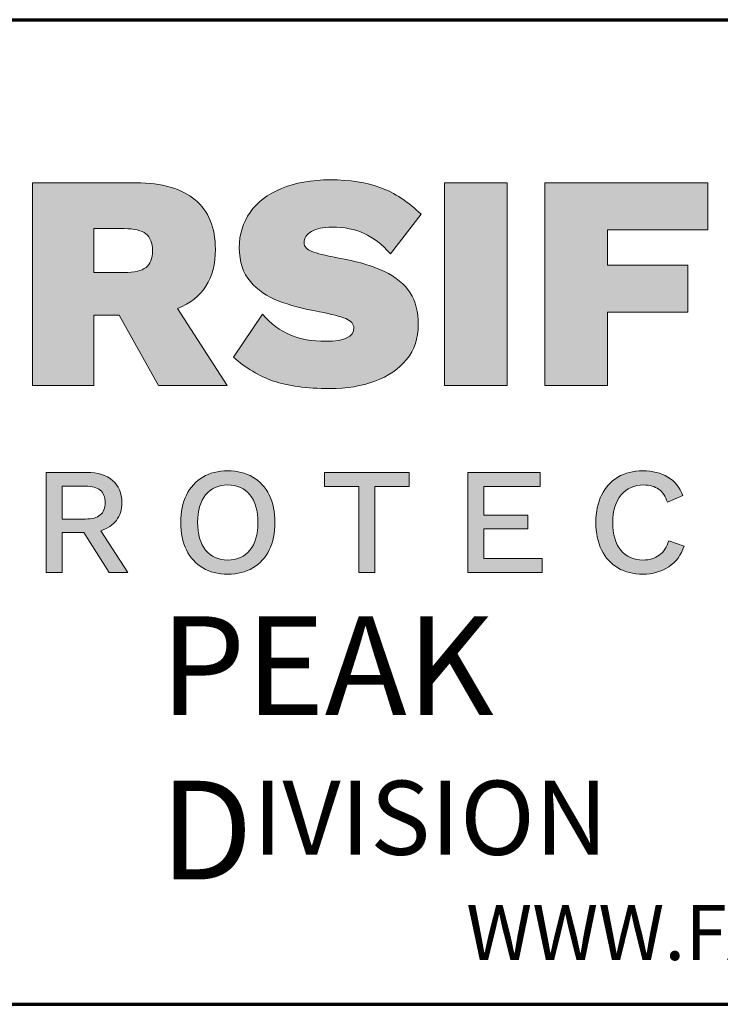
# Model space of a CAD drawing. Units: inches. Extents: x 6 to 159, y 4 to 124.
# Drawn here: x 132 to 145, y 4 to 23 of the extents above; entities that cross this region are included whole.
import ezdxf

# ---------------------------------------------------------------- set-up
doc = ezdxf.new("R2010")
doc.units = ezdxf.units.IN
doc.header["$LTSCALE"] = 15
doc.header["$MEASUREMENT"] = 0
doc.layers.get('0').update_dxf_attribs({"lineweight": 25})
for name, color, linetype, lineweight in [('Border (ANSI)', 7, 'Continuous', 70), ('Hatch (ANSI)', 7, 'Continuous', 18), ('Layer 1', 7, 'Continuous', 25), ('Symbol (ANSI)', 7, 'Continuous', 25)]:
    doc.layers.add(name, color=color, linetype=linetype, lineweight=lineweight)
doc.styles.add('Note Text (ANSI)', font='tahoma.ttf')

# ---------------------------------------------------------------- blocks, each defined once
blk = doc.blocks.new('Borders Peak')
at = {"layer": 'Hatch (ANSI)', "true_color": 0x11173f}
h = blk.add_hatch(color=168, dxfattribs=at)
edge = h.paths.add_edge_path(flags=0)
edge.add_line((8.90024228525568, 1.17901301305097), (8.861671959686506, 1.17901301305097))
edge.add_line((8.861671959686506, 1.17901301305097), (8.861671959686502, 1.23472570553976))
edge.add_line((8.861671959686502, 1.23472570553976), (8.900242285255679, 1.23472570553976))
edge.add_spline(control_points=[(8.90024228525568, 1.23472570553976), (8.912966952192333, 1.23472570553976), (8.92211941196569, 1.232516855548254), (8.927710233236034, 1.228101797730362)], knot_values=[-5, -5, -5, -5, -4, -4, -4, -4], degree=3, periodic=0)
edge.add_spline(control_points=[(8.927710233236034, 1.228101797730362), (8.933290485846065, 1.223684097747351), (8.936085896481236, 1.216542325585873), (8.936085896481236, 1.206673839080803), (8.936085896481236, 1.196800068245641), (8.933359182137684, 1.18972699237579), (8.927905753450563, 1.185441400645856)], knot_values=[-4, -4, -4, -4, -3, -3, -3, -2, -2, -2, -2], degree=3, periodic=0)
edge.add_spline(control_points=[(8.927905753450563, 1.185441400645856), (8.92245232476348, 1.181155808915948), (8.913225884368384, 1.17901301305097), (8.90024228525568, 1.17901301305097)], knot_values=[-2, -2, -2, -2, -1, -1, -1, -1], degree=3, periodic=0)
edge = h.paths.add_edge_path()
edge.add_line((8.861671959686507, 1.035638568148612), (8.783751869855003, 1.035638568148612))
edge.add_line((8.783751869855003, 1.035638568148612), (8.783751869854989, 1.292776714108073))
edge.add_line((8.783751869854989, 1.292776714108073), (8.91543473435991, 1.292776714108073))
edge.add_spline(control_points=[(8.91543473435991, 1.292776714108073), (8.948165875142962, 1.292776714108073), (8.973097344664135, 1.285629657616456), (8.990239711583694, 1.271348755458521)], knot_values=[5, 5, 5, 5, 6, 6, 6, 6], degree=3, periodic=0)
edge.add_spline(control_points=[(8.990239711583694, 1.271348755458521), (9.007382078503328, 1.257059926805415), (9.015953261963158, 1.236149832507973), (9.01595326196316, 1.208621114731208), (9.015953261963162, 1.171221268284343), (8.999978732000763, 1.146152406179937), (8.968034956406099, 1.133425097078216)], knot_values=[6, 6, 6, 6, 7, 7, 7, 8, 8, 8, 8], degree=3, periodic=0)
edge.add_line((8.968034956406099, 1.133425097078216), (9.030759954968289, 1.035638568148612))
edge.add_line((9.030759954968289, 1.035638568148612), (8.943880283412975, 1.035638568148612))
edge.add_line((8.943880283412977, 1.035638568148612), (8.894006775710306, 1.12485919794855))
edge.add_line((8.894006775710304, 1.12485919794855), (8.861671959686507, 1.12485919794855))
edge.add_line((8.861671959686507, 1.12485919794855), (8.861671959686507, 1.035638568148612))
h = blk.add_hatch(color=168, dxfattribs=at)
edge = h.paths.add_edge_path()
edge.add_spline(control_points=[(9.238027235390238, 1.202779287780019), (9.227638242367991, 1.214721873858426), (9.216530580449028, 1.223359111444759), (9.204714818293628, 1.228685716208938)], knot_values=[2, 2, 2, 2, 3, 3, 3, 3], degree=3, periodic=0)
edge.add_spline(control_points=[(9.204714818293628, 1.228685716208938), (9.192893771808018, 1.23400703664302), (9.179323612051718, 1.236672981190168), (9.164004339024583, 1.236672981190168), (9.152833265144078, 1.236672981190168), (9.144135257761416, 1.234852529462722), (9.137899748216046, 1.231219552503019)], knot_values=[3, 3, 3, 3, 4, 4, 4, 5, 5, 5, 5], degree=3, periodic=0)
edge.add_spline(control_points=[(9.137899748216046, 1.231219552503019), (9.131664238670645, 1.22757864904813), (9.128551768228029, 1.222775192966188), (9.128551768228029, 1.216803899926965), (9.128551768228029, 1.212129909933003), (9.131796346923709, 1.208489006478115), (9.138290788645092, 1.205894400387616)], knot_values=[5, 5, 5, 5, 6, 6, 6, 7, 7, 7, 7], degree=3, periodic=0)
edge.add_spline(control_points=[(9.138290788645092, 1.205894400387616), (9.144779946036344, 1.203294509967042), (9.155559979487649, 1.200567795623438), (9.170625604668956, 1.197714257356938)], knot_values=[7, 7, 7, 7, 8, 8, 8, 8], degree=3, periodic=0)
edge.add_spline(control_points=[(9.170625604668956, 1.197714257356938), (9.195562358520261, 1.193293915208917), (9.215489567414854, 1.187515500219185), (9.23042836867302, 1.180376370222779)], knot_values=[8, 8, 8, 8, 9, 9, 9, 9], degree=3, periodic=0)
edge.add_spline(control_points=[(9.23042836867302, 1.180376370222779), (9.245361885601183, 1.173229313731149), (9.256274027305565, 1.164206320045786), (9.263159509456074, 1.153299462671554)], knot_values=[9, 9, 9, 9, 10, 10, 10, 10], degree=3, periodic=0)
edge.add_spline(control_points=[(9.263159509456074, 1.153299462671554), (9.270034422946368, 1.142389963132208), (9.273479806186662, 1.128880573172288), (9.273479806186662, 1.112779219286903), (9.273479806186662, 1.095636852367292), (9.268544241851556, 1.080962267615201), (9.25867839751167, 1.068755465030638)], knot_values=[10, 10, 10, 10, 11, 11, 11, 12, 12, 12, 12], degree=3, periodic=0)
edge.add_spline(control_points=[(9.25867839751167, 1.068755465030638), (9.248801984511347, 1.05654337811594), (9.235427344969592, 1.047327506381128), (9.218549194556152, 1.04109199683575)], knot_values=[12, 12, 12, 12, 13, 13, 13, 13], degree=3, periodic=0)
edge.add_spline(control_points=[(9.218549194556152, 1.04109199683575), (9.201660475482374, 1.034861771620497), (9.182568190747295, 1.031744016847833), (9.161277624681002, 1.031744016847833), (9.131664238670645, 1.031744016847833), (9.107768497853643, 1.034925183581948), (9.089590199307532, 1.04128758807308)], knot_values=[13, 13, 13, 13, 14, 14, 14, 15, 15, 15, 15], degree=3, periodic=0)
edge.add_spline(control_points=[(9.089590199307532, 1.04128758807308), (9.071406994099792, 1.047650420938869), (9.05452383569422, 1.057712249187002), (9.038940724384274, 1.071483641475065)], knot_values=[15, 15, 15, 15, 16, 16, 16, 16], degree=3, periodic=0)
edge.add_line((9.038940724384274, 1.071483641475065), (9.075952013519395, 1.126028262613455))
edge.add_spline(control_points=[(9.075952013519395, 1.126028262613455), (9.086341006541577, 1.113816175698782), (9.097966532812599, 1.105049472024416), (9.110823275125163, 1.099728165197953)], knot_values=[17, 17, 17, 17, 18, 18, 18, 18], degree=3, periodic=0)
edge.add_spline(control_points=[(9.110823275125163, 1.099728165197953), (9.123680050314876, 1.094401560433775), (9.138808652997158, 1.091742301066516), (9.156209952092901, 1.091742301066517), (9.179841476403714, 1.091742301066516), (9.191662522889253, 1.097449377599545), (9.191662522889253, 1.108884667986128), (9.191662522889253, 1.113814947991082), (9.188217509400468, 1.117711477666742), (9.18134259591017, 1.120575584593515)], knot_values=[18, 18, 18, 18, 19, 19, 19, 20, 20, 20, 21, 21, 21, 21], degree=3, periodic=0)
edge.add_spline(control_points=[(9.18134259591017, 1.120575584593515), (9.17445711375967, 1.123429122860015), (9.163354736170788, 1.126282661126535), (9.14803033334271, 1.129146739172351)], knot_values=[21, 21, 21, 21, 22, 22, 22, 22], degree=3, periodic=0)
edge.add_spline(control_points=[(9.14803033334271, 1.129146739172351), (9.127246918022633, 1.133040516891384), (9.109782033005896, 1.137713856823934), (9.095630393864054, 1.143169400938389)], knot_values=[22, 22, 22, 22, 23, 23, 23, 23], degree=3, periodic=0)
edge.add_spline(control_points=[(9.095630393864054, 1.143169400938389), (9.081468386830513, 1.148622830512524), (9.069721320966577, 1.15673691941667), (9.060368056648555, 1.167519595033045)], knot_values=[23, 23, 23, 23, 24, 24, 24, 24], degree=3, periodic=0)
edge.add_spline(control_points=[(9.060368056648555, 1.167519595033045), (9.051020076660672, 1.17829434415423), (9.046343444501574, 1.19264922693387), (9.046343444501574, 1.210571032546655), (9.046343444501574, 1.227451825125171), (9.050882684077473, 1.24238269988826), (9.05997701621944, 1.255374225496136)], knot_values=[24, 24, 24, 24, 25, 25, 25, 26, 26, 26, 26], degree=3, periodic=0)
edge.add_spline(control_points=[(9.05997701621944, 1.255374225496136), (9.06906606403134, 1.268360466773874), (9.082313879650169, 1.27848788545497), (9.099720463075919, 1.285764408034574)], knot_values=[26, 26, 26, 26, 27, 27, 27, 27], degree=3, periodic=0)
edge.add_spline(control_points=[(9.099720463075919, 1.285764408034574), (9.11711647784153, 1.293033004119027), (9.137899748216046, 1.29667390757392), (9.162054421209039, 1.29667390757392), (9.186726958554345, 1.29667390757392), (9.207959396989237, 1.293360632586694), (9.225757020844126, 1.286736724777247)], knot_values=[27, 27, 27, 27, 28, 28, 28, 29, 29, 29, 29], degree=3, periodic=0)
edge.add_spline(control_points=[(9.225757020844126, 1.286736724777247), (9.243544076038788, 1.280115459132888), (9.260623030996951, 1.268875688960859), (9.276988601388489, 1.253035909416605)], knot_values=[0, 0, 0, 0, 1, 1, 1, 1], degree=3, periodic=0)
edge.add_line((9.276988601388489, 1.253035909416605), (9.238027235390238, 1.202779287780019))
for points in [[(9.306982459167656, 1.292776714108073), (9.386464068550561, 1.292776714108073), (9.386464068550575, 1.035638568148612), (9.306982459167669, 1.035638568148612)], [(9.615545063721004, 1.18836363520395), (9.615545063721006, 1.128753749249329), (9.513467658731324, 1.128753749249329), (9.51346765873133, 1.035638568148612), (9.433986049348444, 1.035638568148612), (9.43398604934843, 1.292776714108073), (9.640867573671288, 1.292776714108073), (9.640867573671292, 1.23316682815344), (9.51346765873133, 1.23316682815344), (9.51346765873133, 1.18836363520395)], [(9.218435006260583, 0.7980286641593684), (9.197897959068369, 0.7980286641593684), (9.197897959068364, 0.9075622589528638), (9.154514036116776, 0.9075622589528638), (9.154514036116774, 0.9253017551763869), (9.261818929212096, 0.9253017551763869), (9.261818929212097, 0.9075622589528638), (9.218435006260577, 0.9075622589528638)], [(9.336304353369275, 0.7980286641593684), (9.336304353369268, 0.9253017551763869), (9.428063733568326, 0.9253017551763869), (9.428063733568326, 0.9075622589528638), (9.356841400561484, 0.9075622589528638), (9.356841400561484, 0.8709207138786814), (9.412512982965477, 0.8709207138786814), (9.412512982965477, 0.8535669737540845), (9.356841400561482, 0.8535669737540845), (9.356841400561486, 0.815768160382941), (9.430750677003587, 0.815768160382941), (9.430750677003587, 0.7980286641593684)]]:
    blk.add_hatch(color=168, dxfattribs=at).paths.add_polyline_path(points)
h = blk.add_hatch(color=168, dxfattribs=at)
edge = h.paths.add_edge_path(flags=0)
edge.add_line((8.851203690323924, 0.8661014048063234), (8.821642074829715, 0.8661014048063234))
edge.add_line((8.821642074829715, 0.8661014048063234), (8.821642074829713, 0.9077524948373078))
edge.add_line((8.821642074829715, 0.9077524948373079), (8.851203690323924, 0.9077524948373079))
edge.add_spline(control_points=[(8.851203690323924, 0.9077524948373079), (8.859521168248266, 0.9077524948373079), (8.865727850452483, 0.9060509405375603), (8.869823736936592, 0.9026425476081994)], knot_values=[-5, -5, -5, -5, -4, -4, -4, -4], degree=3, periodic=0)
edge.add_spline(control_points=[(8.869823736936592, 0.9026425476081994), (8.873919623420822, 0.8992341546787379), (8.87596756666286, 0.8939973835266606), (8.87596756666286, 0.8869269498217902), (8.87596756666286, 0.8798565161169702), (8.87391962342082, 0.8746144606347697), (8.869823736936592, 0.8712113520354441)], knot_values=[-4, -4, -4, -4, -3, -3, -3, -2, -2, -2, -2], degree=3, periodic=0)
edge.add_spline(control_points=[(8.869823736936592, 0.8712113520354441), (8.865727850452531, 0.8678029591060006), (8.859521168248266, 0.8661014048063234), (8.851203690323924, 0.8661014048063234)], knot_values=[-2, -2, -2, -2, -1, -1, -1, -1], degree=3, periodic=0)
edge = h.paths.add_edge_path()
edge.add_line((8.821642074829715, 0.7980286641593684), (8.801293585071642, 0.7980286641593684))
edge.add_line((8.801293585071642, 0.7980286641593684), (8.801293585071637, 0.9253017551763868))
edge.add_line((8.801293585071637, 0.9253017551763869), (8.85293213346946, 0.9253017551763869))
edge.add_spline(control_points=[(8.85293213346946, 0.9253017551763869), (8.866623498264211, 0.9253017551763869), (8.877439362189701, 0.9219303525578015), (8.885374487539483, 0.9151769786603836)], knot_values=[5, 5, 5, 5, 6, 6, 6, 6], degree=3, periodic=0)
edge.add_spline(control_points=[(8.885374487539483, 0.9151769786603836), (8.893309612889096, 0.9084288890930925), (8.897274556710782, 0.8990756247750362), (8.897274556710782, 0.8871224700363476), (8.897274556710782, 0.8779911475834887), (8.894938539611086, 0.8703711435458554), (8.890266505411786, 0.8642677422535703)], knot_values=[6, 6, 6, 6, 7, 7, 7, 8, 8, 8, 8], degree=3, periodic=0)
edge.add_spline(control_points=[(8.890266505411786, 0.8642677422535703), (8.885594471212528, 0.8581590566311617), (8.878974010194645, 0.8538206216000217), (8.87039988465183, 0.8512524371601293)], knot_values=[8, 8, 8, 8, 9, 9, 9, 9], degree=3, periodic=0)
edge.add_line((8.87039988465183, 0.8512524371601293), (8.90476447700786, 0.7980286641593685))
edge.add_line((8.904764477007857, 0.7980286641593684), (8.881152896099255, 0.7980286641593684))
edge.add_line((8.881152896099255, 0.7980286641593684), (8.848899099463331, 0.8489379005662118))
edge.add_line((8.848899099463333, 0.8489379005662119), (8.821642074829715, 0.8489379005662119))
edge.add_line((8.821642074829715, 0.8489379005662119), (8.821642074829715, 0.7980286641593685))
h = blk.add_hatch(color=168, dxfattribs=at)
edge = h.paths.add_edge_path(flags=0)
edge.add_spline(control_points=[(9.003626187222736, 0.8967610881811638), (8.996843357303261, 0.8884065622564639), (8.993454561196907, 0.8767070553636134), (8.99345456119691, 0.8616678518329457), (8.99345456119691, 0.8466233639722487), (8.996843357303431, 0.8349238570794826), (9.003626187376977, 0.8265693309647801), (9.010409017142193, 0.818209520899859), (9.019753085540756, 0.8140349001025013), (9.031653154712126, 0.8140349001025149), (9.04368416654597, 0.8140349001025282), (9.053085849716055, 0.8182095208998681), (9.059873917346055, 0.8265693311597961), (9.066656747261455, 0.8349238570794757), (9.070045543367785, 0.8466233639722478), (9.070045543367783, 0.861667851832945), (9.070045543367783, 0.8767070553635739), (9.066656747261277, 0.8884065622562909), (9.059873917341932, 0.8967610881810608), (9.053085849716094, 0.9051156141058572), (9.043684166545994, 0.9092955192332959), (9.03165315471235, 0.9092955192333447), (9.019753085540701, 0.9092955192333927), (9.01040901714218, 0.9051156141058245), (9.003626187222736, 0.8967610881811638)], knot_values=[-8, -8, -8, -8, -7, -7, -7, -6, -6, -6, -5, -5, -5, -4, -4, -4, -3, -3, -3, -2, -2, -2, -1, -1, -1, 0, 0, 0, 0], degree=3, periodic=0)
edge = h.paths.add_edge_path()
edge.add_spline(control_points=[(9.063425081277426, 0.9193251784332157), (9.054400514047956, 0.9245936549398701), (9.043809871501963, 0.9272305356713819), (9.031653154712135, 0.9272305356713828), (9.01949643792226, 0.9272305356713835), (9.008937221615362, 0.9245936549398917), (8.99998074349784, 0.9193251778071023), (8.991019027673664, 0.9140514163440816), (8.984110492798388, 0.9064684026173724), (8.979244663458559, 0.8965708522966658), (8.974384071825217, 0.8866680176459063), (8.971953776008553, 0.8750372070446171), (8.971953776008553, 0.8616678518329526), (8.971953776008554, 0.8482932122911462), (8.9743840718252, 0.8366624016900088), (8.979244663473308, 0.8267595670091954), (8.9841104927984, 0.8168620167184395), (8.99101902767372, 0.809279002991695), (8.999980743509864, 0.8040052415216434), (9.008937221615321, 0.7987314800658416), (9.019496437922268, 0.7960998836644522), (9.03165315471214, 0.7960998836644364), (9.043809871501967, 0.7960998836644206), (9.054400514047948, 0.7987314800658163), (9.063425082252756, 0.804005241471919), (9.072444412945416, 0.8092790029916406), (9.079389611766333, 0.8168620167184002), (9.084250203396813, 0.8267595670330772), (9.089123342538091, 0.836660871886461), (9.091553957102981, 0.8482932079400127), (9.09155395710298, 0.8616678474818189), (9.09155395710298, 0.8750566218218623), (9.089124620830624, 0.8866828402750662), (9.084265887261463, 0.896585217964611), (9.079398472084396, 0.9064794143884165), (9.072448046167512, 0.9140576373606031), (9.063425081277426, 0.9193251784332157)], knot_values=[0, 0, 0, 0, 1, 1, 1, 2, 2, 2, 3, 3, 3, 4, 4, 4, 5, 5, 5, 6, 6, 6, 7, 7, 7, 8, 8, 8, 9, 9, 9, 10, 10, 10, 11, 11, 11, 12, 12, 12, 12], degree=3, periodic=0)
h = blk.add_hatch(color=168, dxfattribs=at)
edge = h.paths.add_edge_path()
edge.add_spline(control_points=[(9.50618936374408, 0.8267595670391714), (9.501328772110687, 0.8366624016900088), (9.498898476294043, 0.8482932122911382), (9.498898476294043, 0.8616678518329448), (9.498898476294041, 0.8750372070446326), (9.501328772110668, 0.8866680176457453), (9.506189363744081, 0.8965708522966498)], knot_values=[3, 3, 3, 3, 4, 4, 4, 5, 5, 5, 5], degree=3, periodic=0)
edge.add_spline(control_points=[(9.506189363744081, 0.8965708522966498), (9.511055193083918, 0.9064684026173722), (9.517963727959247, 0.9140514163441384), (9.526925443783309, 0.9193251778070923)], knot_values=[5, 5, 5, 5, 6, 6, 6, 6], degree=3, periodic=0)
edge.add_spline(control_points=[(9.526925443783309, 0.9193251778070923), (9.535881921900849, 0.9245936549398917), (9.546373048023243, 0.9272305356713828), (9.558404059857084, 0.9272305356713828), (9.57107407188406, 0.927230535671383), (9.581732804614578, 0.9245936549398917), (9.590369782635424, 0.9193251778070923)], knot_values=[6, 6, 6, 6, 7, 7, 7, 8, 8, 8, 8], degree=3, periodic=0)
edge.add_spline(control_points=[(9.590369782635424, 0.9193251778070923), (9.599006760656332, 0.9140514163441384), (9.605244869099556, 0.9062728824028017), (9.609084107965105, 0.8959895759830794)], knot_values=[8, 8, 8, 8, 9, 9, 9, 9], degree=3, periodic=0)
edge.add_line((9.609084107965105, 0.8959895759830794), (9.58969935620334, 0.8873127059208207))
edge.add_spline(control_points=[(9.58969935620334, 0.8873127059208206), (9.587138117724095, 0.8948957196475951), (9.583424583814528, 0.9004548349371897), (9.578563992181138, 0.9039953361197133)], knot_values=[10, 10, 10, 10, 11, 11, 11, 11], degree=3, periodic=0)
edge.add_spline(control_points=[(9.578563992181138, 0.9039953361197133), (9.573698162841282, 0.9075305529721569), (9.567360537974606, 0.9092955192332526), (9.559556355287363, 0.9092955192332526), (9.547656286116055, 0.9092955192332526), (9.538155086522421, 0.9050839081250712), (9.531052756506412, 0.8966659702388429)], knot_values=[11, 11, 11, 11, 12, 12, 12, 13, 13, 13, 13], degree=3, periodic=0)
edge.add_spline(control_points=[(9.531052756506412, 0.8966659702388429), (9.523950426490506, 0.8882427480224881), (9.520399261482494, 0.8765802314406115), (9.520399261482494, 0.8616678518329453), (9.520399261482494, 0.846623363972248), (9.52378805758901, 0.8349238570794935), (9.530570887508329, 0.826569331154758)], knot_values=[13, 13, 13, 13, 14, 14, 14, 15, 15, 15, 15], degree=3, periodic=0)
edge.add_spline(control_points=[(9.530570887508329, 0.826569331154758), (9.53735371742767, 0.8182095208998768), (9.546760638304288, 0.8140349001025191), (9.558791650138152, 0.8140349001025191), (9.566978185399934, 0.8140349001025191), (9.573860531742794, 0.8160905045204565), (9.57942821375386, 0.8202069976863913)], knot_values=[15, 15, 15, 15, 16, 16, 16, 17, 17, 17, 17], degree=3, periodic=0)
edge.add_spline(control_points=[(9.57942821375386, 0.8202069976863913), (9.584995895764932, 0.8243182065222459), (9.588992265825603, 0.8303581958530757), (9.591422561642181, 0.8383322500089567)], knot_values=[17, 17, 17, 17, 18, 18, 18, 18], degree=3, periodic=0)
edge.add_line((9.591422561642181, 0.8383322500089567), (9.611006346251157, 0.8317743963260834))
edge.add_spline(control_points=[(9.611006346251157, 0.8317743963260833), (9.607167107385607, 0.8203338216093621), (9.600604261139313, 0.8115248432939939), (9.591328282925165, 0.8053580300402601)], knot_values=[19, 19, 19, 19, 20, 20, 20, 20], degree=3, periodic=0)
edge.add_spline(control_points=[(9.591328282925165, 0.8053580300402601), (9.582047067004599, 0.7991859324563713), (9.571136924362062, 0.7960998836644386), (9.55859785499762, 0.7960998836644351), (9.546441138207747, 0.7960998836644317), (9.53588192190086, 0.7987314800658067), (9.526925443783309, 0.8040052415287298)], knot_values=[0, 0, 0, 0, 1, 1, 1, 2, 2, 2, 2], degree=3, periodic=0)
edge.add_spline(control_points=[(9.526925443783309, 0.8040052415287298), (9.517963727959247, 0.8092790029916712), (9.511055193083918, 0.8168620167184251), (9.50618936374408, 0.8267595670391714)], knot_values=[2, 2, 2, 2, 3, 3, 3, 3], degree=3, periodic=0)
at = {"layer": 'Border (ANSI)'}
for p, q in [((0.3749999999999995, 1.499999999999999), (10.625, 1.500000000000005)), ((0.375, 0.2500000000000006), (10.625, 0.2500000000000006))]:
    blk.add_line(p, q, dxfattribs=at)
at = {"layer": 'Layer 1', "color": 168, "linetype": 'Continuous', "lineweight": 5, "true_color": 0x11173f}
for p, q in [((8.783751869855003, 1.035638568148612), (8.783751869854989, 1.292776714108073)), ((8.783751869854989, 1.292776714108073), (8.91543473435991, 1.292776714108073)), ((9.306982459167669, 1.035638568148612), (9.306982459167656, 1.292776714108073)), ((9.306982459167656, 1.292776714108073), (9.386464068550561, 1.292776714108073)), ((9.386464068550561, 1.292776714108073), (9.386464068550575, 1.035638568148612)), ((9.433986049348444, 1.035638568148612), (9.43398604934843, 1.292776714108073)), ((9.43398604934843, 1.292776714108073), (9.640867573671288, 1.292776714108073)), ((9.640867573671288, 1.292776714108073), (9.640867573671292, 1.23316682815344)), ((9.276988601388489, 1.253035909416605), (9.238027235390238, 1.202779287780019)), ((8.90024228525568, 1.23472570553976), (8.861671959686502, 1.23472570553976)), ((8.861671959686502, 1.23472570553976), (8.861671959686506, 1.17901301305097)), ((9.51346765873133, 1.23316682815344), (9.51346765873133, 1.18836363520395)), ((9.640867573671292, 1.23316682815344), (9.51346765873133, 1.23316682815344)), ((9.51346765873133, 1.18836363520395), (9.615545063721004, 1.18836363520395)), ((9.615545063721004, 1.18836363520395), (9.615545063721006, 1.128753749249329)), ((8.861671959686506, 1.17901301305097), (8.90024228525568, 1.17901301305097)), ((8.968034956406099, 1.133425097078216), (9.030759954968289, 1.035638568148612)), ((9.038940724384274, 1.071483641475065), (9.075952013519395, 1.126028262613455)), ((9.615545063721006, 1.128753749249329), (9.513467658731324, 1.128753749249329)), ((9.513467658731324, 1.128753749249329), (9.51346765873133, 1.035638568148612)), ((8.894006775710304, 1.12485919794855), (8.861671959686507, 1.12485919794855)), ((8.861671959686507, 1.12485919794855), (8.861671959686507, 1.035638568148612)), ((8.943880283412977, 1.035638568148612), (8.894006775710304, 1.12485919794855)), ((8.861671959686507, 1.035638568148612), (8.783751869855003, 1.035638568148612)), ((9.030759954968289, 1.035638568148612), (8.943880283412977, 1.035638568148612)), ((9.386464068550575, 1.035638568148612), (9.306982459167669, 1.035638568148612)), ((9.51346765873133, 1.035638568148612), (9.433986049348444, 1.035638568148612)), ((8.801293585071642, 0.7980286641593684), (8.801293585071637, 0.9253017551763869)), ((8.801293585071637, 0.9253017551763869), (8.85293213346946, 0.9253017551763869)), ((9.154514036116776, 0.9075622589528638), (9.154514036116774, 0.9253017551763869)), ((9.154514036116774, 0.9253017551763869), (9.261818929212096, 0.9253017551763869)), ((9.261818929212096, 0.9253017551763869), (9.261818929212097, 0.9075622589528638)), ((9.336304353369275, 0.7980286641593684), (9.336304353369268, 0.9253017551763869)), ((9.336304353369268, 0.9253017551763869), (9.428063733568326, 0.9253017551763869)), ((9.428063733568326, 0.9253017551763869), (9.428063733568326, 0.9075622589528638)), ((8.851203690323924, 0.9077524948373079), (8.821642074829715, 0.9077524948373079)), ((8.821642074829715, 0.9077524948373079), (8.821642074829715, 0.8661014048063234)), ((9.197897959068364, 0.9075622589528638), (9.154514036116776, 0.9075622589528638)), ((9.197897959068369, 0.7980286641593684), (9.197897959068364, 0.9075622589528638)), ((9.261818929212097, 0.9075622589528638), (9.218435006260577, 0.9075622589528638)), ((9.218435006260577, 0.9075622589528638), (9.218435006260583, 0.7980286641593684)), ((9.428063733568326, 0.9075622589528638), (9.356841400561484, 0.9075622589528638)), ((9.356841400561484, 0.9075622589528638), (9.356841400561484, 0.8709207138786814)), ((9.609084107965105, 0.8959895759830794), (9.58969935620334, 0.8873127059208206)), ((8.821642074829715, 0.8661014048063234), (8.851203690323924, 0.8661014048063234)), ((9.356841400561484, 0.8709207138786814), (9.412512982965477, 0.8709207138786814)), ((9.412512982965477, 0.8709207138786814), (9.412512982965477, 0.8535669737540845)), ((8.87039988465183, 0.8512524371601293), (8.904764477007857, 0.7980286641593684)), ((9.412512982965477, 0.8535669737540845), (9.356841400561482, 0.8535669737540845)), ((9.356841400561482, 0.8535669737540845), (9.356841400561486, 0.815768160382941)), ((8.848899099463333, 0.8489379005662119), (8.821642074829715, 0.8489379005662119)), ((8.821642074829715, 0.8489379005662119), (8.821642074829715, 0.7980286641593684)), ((8.881152896099255, 0.7980286641593684), (8.848899099463333, 0.8489379005662119)), ((9.591422561642181, 0.8383322500089567), (9.611006346251157, 0.8317743963260833)), ((9.356841400561486, 0.815768160382941), (9.430750677003587, 0.815768160382941)), ((9.430750677003587, 0.815768160382941), (9.430750677003587, 0.7980286641593684)), ((8.821642074829715, 0.7980286641593684), (8.801293585071642, 0.7980286641593684)), ((8.904764477007857, 0.7980286641593684), (8.881152896099255, 0.7980286641593684)), ((9.218435006260583, 0.7980286641593684), (9.197897959068369, 0.7980286641593684)), ((9.430750677003587, 0.7980286641593684), (9.336304353369275, 0.7980286641593684))]:
    blk.add_line(p, q, dxfattribs=at)
for points in [[(8.91543473435991, 1.292776714108073), (8.948165875142962, 1.292776714108073), (8.973097344664135, 1.285629657616456), (8.990239711583694, 1.271348755458521)], [(9.05997701621944, 1.255374225496136), (9.06906606403134, 1.268360466773874), (9.082313879650169, 1.27848788545497), (9.099720463075919, 1.285764408034574)], [(9.225757020844126, 1.286736724777247), (9.243544076038788, 1.280115459132888), (9.260623030996951, 1.268875688960859), (9.276988601388489, 1.253035909416605)], [(8.927710233236034, 1.228101797730362), (8.92211941196569, 1.232516855548254), (8.912966952192333, 1.23472570553976), (8.90024228525568, 1.23472570553976)], [(9.238027235390238, 1.202779287780019), (9.227638242367991, 1.214721873858426), (9.216530580449028, 1.223359111444759), (9.204714818293628, 1.228685716208938)], [(9.138290788645092, 1.205894400387616), (9.144779946036344, 1.203294509967042), (9.155559979487649, 1.200567795623438), (9.170625604668956, 1.197714257356938)], [(9.170625604668956, 1.197714257356938), (9.195562358520261, 1.193293915208917), (9.215489567414854, 1.187515500219185), (9.23042836867302, 1.180376370222779)], [(8.90024228525568, 1.17901301305097), (8.913225884368384, 1.17901301305097), (8.92245232476348, 1.181155808915948), (8.927905753450563, 1.185441400645856)], [(9.23042836867302, 1.180376370222779), (9.245361885601183, 1.173229313731149), (9.256274027305565, 1.164206320045786), (9.263159509456074, 1.153299462671554)], [(9.095630393864054, 1.143169400938389), (9.081468386830513, 1.148622830512524), (9.069721320966577, 1.15673691941667), (9.060368056648555, 1.167519595033045)], [(9.14803033334271, 1.129146739172351), (9.127246918022633, 1.133040516891384), (9.109782033005896, 1.137713856823934), (9.095630393864054, 1.143169400938389)], [(9.075952013519395, 1.126028262613455), (9.086341006541577, 1.113816175698782), (9.097966532812599, 1.105049472024416), (9.110823275125163, 1.099728165197953)], [(9.18134259591017, 1.120575584593515), (9.17445711375967, 1.123429122860015), (9.163354736170788, 1.126282661126535), (9.14803033334271, 1.129146739172351)], [(9.089590199307532, 1.04128758807308), (9.071406994099792, 1.047650420938869), (9.05452383569422, 1.057712249187002), (9.038940724384274, 1.071483641475065)], [(9.25867839751167, 1.068755465030638), (9.248801984511347, 1.05654337811594), (9.235427344969592, 1.047327506381128), (9.218549194556152, 1.04109199683575)], [(8.85293213346946, 0.9253017551763869), (8.866623498264211, 0.9253017551763869), (8.877439362189701, 0.9219303525578015), (8.885374487539483, 0.9151769786603836)], [(9.506189363744081, 0.8965708522966498), (9.511055193083918, 0.9064684026173722), (9.517963727959247, 0.9140514163441384), (9.526925443783309, 0.9193251778070923)], [(9.590369782635424, 0.9193251778070923), (9.599006760656332, 0.9140514163441384), (9.605244869099556, 0.9062728824028017), (9.609084107965105, 0.8959895759830794)], [(8.869823736936592, 0.9026425476081994), (8.865727850452483, 0.9060509405375603), (8.859521168248266, 0.9077524948373079), (8.851203690323924, 0.9077524948373079)], [(9.58969935620334, 0.8873127059208206), (9.587138117724095, 0.8948957196475951), (9.583424583814528, 0.9004548349371897), (9.578563992181138, 0.9039953361197133)], [(8.851203690323924, 0.8661014048063234), (8.859521168248266, 0.8661014048063234), (8.865727850452531, 0.8678029591060006), (8.869823736936592, 0.8712113520354441)], [(8.890266505411786, 0.8642677422535703), (8.885594471212528, 0.8581590566311617), (8.878974010194645, 0.8538206216000217), (8.87039988465183, 0.8512524371601293)], [(9.57942821375386, 0.8202069976863913), (9.584995895764932, 0.8243182065222459), (9.588992265825603, 0.8303581958530757), (9.591422561642181, 0.8383322500089567)], [(9.526925443783309, 0.8040052415287298), (9.517963727959247, 0.8092790029916712), (9.511055193083918, 0.8168620167184251), (9.50618936374408, 0.8267595670391714)], [(9.611006346251157, 0.8317743963260833), (9.607167107385607, 0.8203338216093621), (9.600604261139313, 0.8115248432939939), (9.591328282925165, 0.8053580300402601)]]:
    blk.add_open_spline(points, degree=3, dxfattribs=at)
for points, knots in [([(9.099720463075919, 1.285764408034574), (9.11711647784153, 1.293033004119027), (9.137899748216046, 1.29667390757392), (9.162054421209039, 1.29667390757392), (9.186726958554345, 1.29667390757392), (9.207959396989237, 1.293360632586694), (9.225757020844126, 1.286736724777247)], [27, 27, 27, 27, 28, 28, 28, 29, 29, 29, 29]), ([(8.990239711583694, 1.271348755458521), (9.007382078503328, 1.257059926805415), (9.015953261963158, 1.236149832507973), (9.01595326196316, 1.208621114731208), (9.015953261963162, 1.171221268284343), (8.999978732000763, 1.146152406179937), (8.968034956406099, 1.133425097078216)], [6, 6, 6, 6, 7, 7, 7, 8, 8, 8, 8]), ([(9.060368056648555, 1.167519595033045), (9.051020076660672, 1.17829434415423), (9.046343444501574, 1.19264922693387), (9.046343444501574, 1.210571032546655), (9.046343444501574, 1.227451825125171), (9.050882684077473, 1.24238269988826), (9.05997701621944, 1.255374225496136)], [24, 24, 24, 24, 25, 25, 25, 26, 26, 26, 26]), ([(8.927905753450563, 1.185441400645856), (8.933359182137684, 1.18972699237579), (8.936085896481236, 1.196800068245641), (8.936085896481236, 1.206673839080803), (8.936085896481236, 1.216542325585873), (8.933290485846065, 1.223684097747351), (8.927710233236034, 1.228101797730362)], [2, 2, 2, 2, 3, 3, 3, 4, 4, 4, 4]), ([(9.137899748216046, 1.231219552503019), (9.131664238670645, 1.22757864904813), (9.128551768228029, 1.222775192966188), (9.128551768228029, 1.216803899926965), (9.128551768228029, 1.212129909933003), (9.131796346923709, 1.208489006478115), (9.138290788645092, 1.205894400387616)], [5, 5, 5, 5, 6, 6, 6, 7, 7, 7, 7]), ([(9.204714818293628, 1.228685716208938), (9.192893771808018, 1.23400703664302), (9.179323612051718, 1.236672981190168), (9.164004339024583, 1.236672981190168), (9.152833265144078, 1.236672981190168), (9.144135257761416, 1.234852529462722), (9.137899748216046, 1.231219552503019)], [3, 3, 3, 3, 4, 4, 4, 5, 5, 5, 5]), ([(9.263159509456074, 1.153299462671554), (9.270034422946368, 1.142389963132208), (9.273479806186662, 1.128880573172288), (9.273479806186662, 1.112779219286903), (9.273479806186662, 1.095636852367292), (9.268544241851556, 1.080962267615201), (9.25867839751167, 1.068755465030638)], [10, 10, 10, 10, 11, 11, 11, 12, 12, 12, 12]), ([(9.110823275125163, 1.099728165197953), (9.123680050314876, 1.094401560433775), (9.138808652997158, 1.091742301066516), (9.156209952092901, 1.091742301066517), (9.179841476403714, 1.091742301066516), (9.191662522889253, 1.097449377599545), (9.191662522889253, 1.108884667986128), (9.191662522889253, 1.113814947991082), (9.188217509400468, 1.117711477666742), (9.18134259591017, 1.120575584593515)], [18, 18, 18, 18, 19, 19, 19, 20, 20, 20, 21, 21, 21, 21]), ([(9.218549194556152, 1.04109199683575), (9.201660475482374, 1.034861771620497), (9.182568190747295, 1.031744016847833), (9.161277624681002, 1.031744016847833), (9.131664238670645, 1.031744016847833), (9.107768497853643, 1.034925183581948), (9.089590199307532, 1.04128758807308)], [13, 13, 13, 13, 14, 14, 14, 15, 15, 15, 15]), ([(9.063425081277426, 0.9193251784332157), (9.072448046167512, 0.9140576373606031), (9.079398472084396, 0.9064794143884165), (9.084265887261463, 0.896585217964611), (9.089124620830624, 0.8866828402750662), (9.09155395710298, 0.8750566218218623), (9.09155395710298, 0.8616678474818189), (9.091553957102981, 0.8482932079400127), (9.089123342538091, 0.836660871886461), (9.084250203396813, 0.8267595670330772), (9.079389611766333, 0.8168620167184002), (9.072444412945416, 0.8092790029916406), (9.063425082252756, 0.804005241471919), (9.054400514047948, 0.7987314800658163), (9.043809871501967, 0.7960998836644206), (9.03165315471214, 0.7960998836644364), (9.019496437922268, 0.7960998836644522), (9.008937221615321, 0.7987314800658416), (8.999980743509864, 0.8040052415216434), (8.99101902767372, 0.809279002991695), (8.9841104927984, 0.8168620167184395), (8.979244663473308, 0.8267595670091954), (8.9743840718252, 0.8366624016900088), (8.971953776008554, 0.8482932122911462), (8.971953776008553, 0.8616678518329526), (8.971953776008553, 0.8750372070446171), (8.974384071825217, 0.8866680176459063), (8.979244663458559, 0.8965708522966658), (8.984110492798388, 0.9064684026173724), (8.991019027673664, 0.9140514163440816), (8.99998074349784, 0.9193251778071023), (9.008937221615362, 0.9245936549398917), (9.01949643792226, 0.9272305356713835), (9.031653154712135, 0.9272305356713828), (9.043809871501963, 0.9272305356713819), (9.054400514047956, 0.9245936549398701), (9.063425081277426, 0.9193251784332157)], [0, 0, 0, 0, 1, 1, 1, 2, 2, 2, 3, 3, 3, 4, 4, 4, 5, 5, 5, 6, 6, 6, 7, 7, 7, 8, 8, 8, 9, 9, 9, 10, 10, 10, 11, 11, 11, 12, 12, 12, 12]), ([(9.526925443783309, 0.9193251778070923), (9.535881921900849, 0.9245936549398917), (9.546373048023243, 0.9272305356713828), (9.558404059857084, 0.9272305356713828), (9.57107407188406, 0.927230535671383), (9.581732804614578, 0.9245936549398917), (9.590369782635424, 0.9193251778070923)], [6, 6, 6, 6, 7, 7, 7, 8, 8, 8, 8]), ([(8.885374487539483, 0.9151769786603836), (8.893309612889096, 0.9084288890930925), (8.897274556710782, 0.8990756247750362), (8.897274556710782, 0.8871224700363476), (8.897274556710782, 0.8779911475834887), (8.894938539611086, 0.8703711435458554), (8.890266505411786, 0.8642677422535703)], [6, 6, 6, 6, 7, 7, 7, 8, 8, 8, 8]), ([(8.869823736936592, 0.8712113520354441), (8.87391962342082, 0.8746144606347697), (8.87596756666286, 0.8798565161169702), (8.87596756666286, 0.8869269498217902), (8.87596756666286, 0.8939973835266606), (8.873919623420822, 0.8992341546787379), (8.869823736936592, 0.9026425476081994)], [2, 2, 2, 2, 3, 3, 3, 4, 4, 4, 4]), ([(9.003626187222736, 0.8967610881811638), (8.996843357303261, 0.8884065622564639), (8.993454561196907, 0.8767070553636134), (8.99345456119691, 0.8616678518329457), (8.99345456119691, 0.8466233639722487), (8.996843357303431, 0.8349238570794826), (9.003626187376977, 0.8265693309647801), (9.010409017142193, 0.818209520899859), (9.019753085540756, 0.8140349001025013), (9.031653154712126, 0.8140349001025149), (9.04368416654597, 0.8140349001025282), (9.053085849716055, 0.8182095208998681), (9.059873917346055, 0.8265693311597961), (9.066656747261455, 0.8349238570794757), (9.070045543367785, 0.8466233639722478), (9.070045543367783, 0.861667851832945), (9.070045543367783, 0.8767070553635739), (9.066656747261277, 0.8884065622562909), (9.059873917341932, 0.8967610881810608), (9.053085849716094, 0.9051156141058572), (9.043684166545994, 0.9092955192332959), (9.03165315471235, 0.9092955192333447), (9.019753085540701, 0.9092955192333927), (9.01040901714218, 0.9051156141058245), (9.003626187222736, 0.8967610881811638)], [0, 0, 0, 0, 1, 1, 1, 2, 2, 2, 3, 3, 3, 4, 4, 4, 5, 5, 5, 6, 6, 6, 7, 7, 7, 8, 8, 8, 8]), ([(9.578563992181138, 0.9039953361197133), (9.573698162841282, 0.9075305529721569), (9.567360537974606, 0.9092955192332526), (9.559556355287363, 0.9092955192332526), (9.547656286116055, 0.9092955192332526), (9.538155086522421, 0.9050839081250712), (9.531052756506412, 0.8966659702388429)], [11, 11, 11, 11, 12, 12, 12, 13, 13, 13, 13]), ([(9.50618936374408, 0.8267595670391714), (9.501328772110687, 0.8366624016900088), (9.498898476294043, 0.8482932122911382), (9.498898476294043, 0.8616678518329448), (9.498898476294041, 0.8750372070446326), (9.501328772110668, 0.8866680176457453), (9.506189363744081, 0.8965708522966498)], [3, 3, 3, 3, 4, 4, 4, 5, 5, 5, 5]), ([(9.531052756506412, 0.8966659702388429), (9.523950426490506, 0.8882427480224881), (9.520399261482494, 0.8765802314406115), (9.520399261482494, 0.8616678518329453), (9.520399261482494, 0.846623363972248), (9.52378805758901, 0.8349238570794935), (9.530570887508329, 0.826569331154758)], [13, 13, 13, 13, 14, 14, 14, 15, 15, 15, 15]), ([(9.530570887508329, 0.826569331154758), (9.53735371742767, 0.8182095208998768), (9.546760638304288, 0.8140349001025191), (9.558791650138152, 0.8140349001025191), (9.566978185399934, 0.8140349001025191), (9.573860531742794, 0.8160905045204565), (9.57942821375386, 0.8202069976863913)], [15, 15, 15, 15, 16, 16, 16, 17, 17, 17, 17]), ([(9.591328282925165, 0.8053580300402601), (9.582047067004599, 0.7991859324563713), (9.571136924362062, 0.7960998836644386), (9.55859785499762, 0.7960998836644351), (9.546441138207747, 0.7960998836644317), (9.53588192190086, 0.7987314800658067), (9.526925443783309, 0.8040052415287298)], [0, 0, 0, 0, 1, 1, 1, 2, 2, 2, 2])]:
    blk.add_open_spline(points, degree=3, knots=knots, dxfattribs=at)
at = {"layer": 'Border (ANSI)', "color": 150, "true_color": 0x0468f1, "insert": (8.945888414185939, 0.7427253498017722), "char_height": 0.0899999981790077, "attachment_point": 1, "style": 'Note Text (ANSI)'}
blk.add_mtext('\\fCentury Schoolbook|b1|i1;\\H0.1250;PEAK D\\fCentury Schoolbook|b1|i1;\\H0.0940;IVISION', dxfattribs=at)

msp = doc.modelspace()

# ---------------------------------------------------------------- block references
at = {"xscale": 15, "yscale": 15, "zscale": 15}
msp.add_blockref('Borders Peak', (0, 0), dxfattribs=at)

# ---------------------------------------------------------------- texts
at = {"layer": 'Symbol (ANSI)', "insert": (148.6541157554009, 5.643281834354813), "char_height": 1.049999998310419, "width": 16.91572074815044, "attachment_point": 2, "style": 'Note Text (ANSI)'}
msp.add_mtext('\\fTahoma|b0|i0;\\H1.0500;WWW.FALLPROTECT.COM', dxfattribs=at)

doc.saveas('drawing.dxf')
